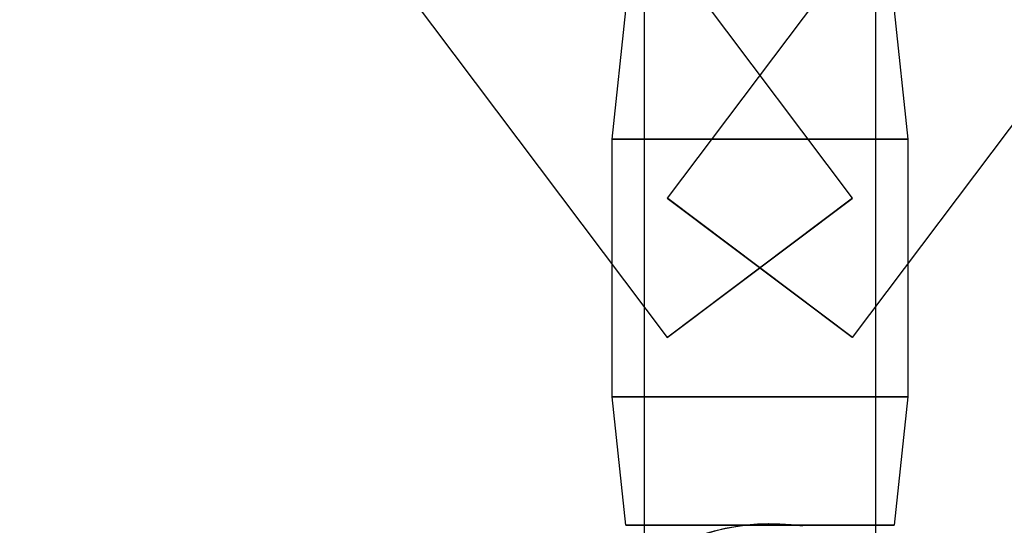
# Model space of a CAD drawing. Extents: x -13947 to 11770, y 5069 to 9665.
# Drawn here: x -7128 to -7052, y 6217 to 6257 of the extents above; entities that cross this region are included whole.
import ezdxf

# ---------------------------------------------------------------- set-up
doc = ezdxf.new("R2010")
doc.units = 0

msp = doc.modelspace()

# ---------------------------------------------------------------- linework, layer by layer
at = {"color": 7, "linetype": 'Continuous'}
for p, q in [((-7063.343, 6242.822), (-7275.475, 6524.822)), ((-7063.343, 6242.822), (-7275.475, 6524.822)), ((-6865.595, 6524.822), (-7077.728, 6242.822)), ((-6865.595, 6524.822), (-7077.728, 6242.822)), ((-7289.86, 6514.001), (-7077.728, 6232.001)), ((-7289.86, 6514.001), (-7077.728, 6232.001)), ((-7063.343, 6232.001), (-6851.211, 6514.001)), ((-7063.343, 6232.001), (-6851.211, 6514.001)), ((-7079.535, 6282.895), (-7079.535, 6191.928)), ((-7079.535, 6282.895), (-7079.535, 6191.928)), ((-7061.535, 6191.928), (-7061.535, 6282.895)), ((-7061.535, 6191.928), (-7061.535, 6282.895)), ((-7080.966, 6257.391), (-7082.035, 6247.412)), ((-7080.966, 6257.391), (-7082.035, 6247.412)), ((-7080.966, 6257.391), (-7082.035, 6247.412)), ((-7080.966, 6257.391), (-7082.035, 6247.412)), ((-7059.035, 6247.412), (-7060.104, 6257.391)), ((-7059.035, 6247.412), (-7060.104, 6257.391)), ((-7059.035, 6247.412), (-7060.104, 6257.391)), ((-7059.035, 6247.412), (-7060.104, 6257.391)), ((-7082.035, 6247.412), (-7082.035, 6227.412)), ((-7082.035, 6247.412), (-7082.035, 6227.412)), ((-7082.035, 6247.412), (-7082.035, 6227.412)), ((-7082.035, 6247.412), (-7082.035, 6227.412)), ((-7082.03, 6247.412), (-7059.041, 6247.412)), ((-7059.041, 6247.412), (-7082.03, 6247.412)), ((-7082.03, 6247.412), (-7059.041, 6247.412)), ((-7059.041, 6247.412), (-7082.03, 6247.412)), ((-7082.03, 6247.412), (-7059.041, 6247.412)), ((-7059.041, 6247.412), (-7082.03, 6247.412)), ((-7082.03, 6247.412), (-7059.041, 6247.412)), ((-7059.041, 6247.412), (-7082.03, 6247.412)), ((-7059.035, 6227.412), (-7059.035, 6247.412)), ((-7059.035, 6227.412), (-7059.035, 6247.412)), ((-7059.035, 6227.412), (-7059.035, 6247.412)), ((-7059.035, 6227.412), (-7059.035, 6247.412)), ((-7077.728, 6242.822), (-7063.38, 6232.029)), ((-7077.728, 6242.822), (-7063.38, 6232.029)), ((-7077.728, 6232.001), (-7063.38, 6242.794)), ((-7077.728, 6232.001), (-7063.38, 6242.794)), ((-7063.343, 6242.822), (-7077.691, 6232.029)), ((-7063.343, 6242.822), (-7077.691, 6232.029)), ((-7063.343, 6232.001), (-7077.691, 6242.794)), ((-7063.343, 6232.001), (-7077.691, 6242.794)), ((-7082.035, 6227.412), (-7080.966, 6217.432)), ((-7082.035, 6227.412), (-7080.966, 6217.432)), ((-7082.035, 6227.412), (-7080.966, 6217.432)), ((-7082.035, 6227.412), (-7080.966, 6217.432)), ((-7059.041, 6227.412), (-7082.03, 6227.412)), ((-7082.03, 6227.412), (-7059.041, 6227.412)), ((-7059.041, 6227.412), (-7082.03, 6227.412)), ((-7082.03, 6227.412), (-7059.041, 6227.412)), ((-7059.041, 6227.412), (-7082.03, 6227.412)), ((-7082.03, 6227.412), (-7059.041, 6227.412)), ((-7059.041, 6227.412), (-7082.03, 6227.412)), ((-7082.03, 6227.412), (-7059.041, 6227.412)), ((-7060.104, 6217.432), (-7059.035, 6227.412)), ((-7060.104, 6217.432), (-7059.035, 6227.412)), ((-7060.104, 6217.432), (-7059.035, 6227.412)), ((-7060.104, 6217.432), (-7059.035, 6227.412)), ((-7060.112, 6217.432), (-7080.959, 6217.432)), ((-7080.959, 6217.432), (-7060.112, 6217.432)), ((-7060.112, 6217.432), (-7080.959, 6217.432)), ((-7080.959, 6217.432), (-7060.112, 6217.432)), ((-7060.112, 6217.432), (-7080.959, 6217.432)), ((-7080.959, 6217.432), (-7060.112, 6217.432)), ((-7060.112, 6217.432), (-7080.959, 6217.432)), ((-7080.959, 6217.432), (-7060.112, 6217.432))]:
    msp.add_line(p, q, dxfattribs=at)
for centre, radius, start, end in [((-7069.667, 6200.244), 17.295, 81.93632, 171.72402), ((-7069.667, 6200.241), 17.298, 81.93988, 171.29051)]:
    msp.add_arc(centre, radius, start, end, dxfattribs=at)

doc.saveas('drawing.dxf')
